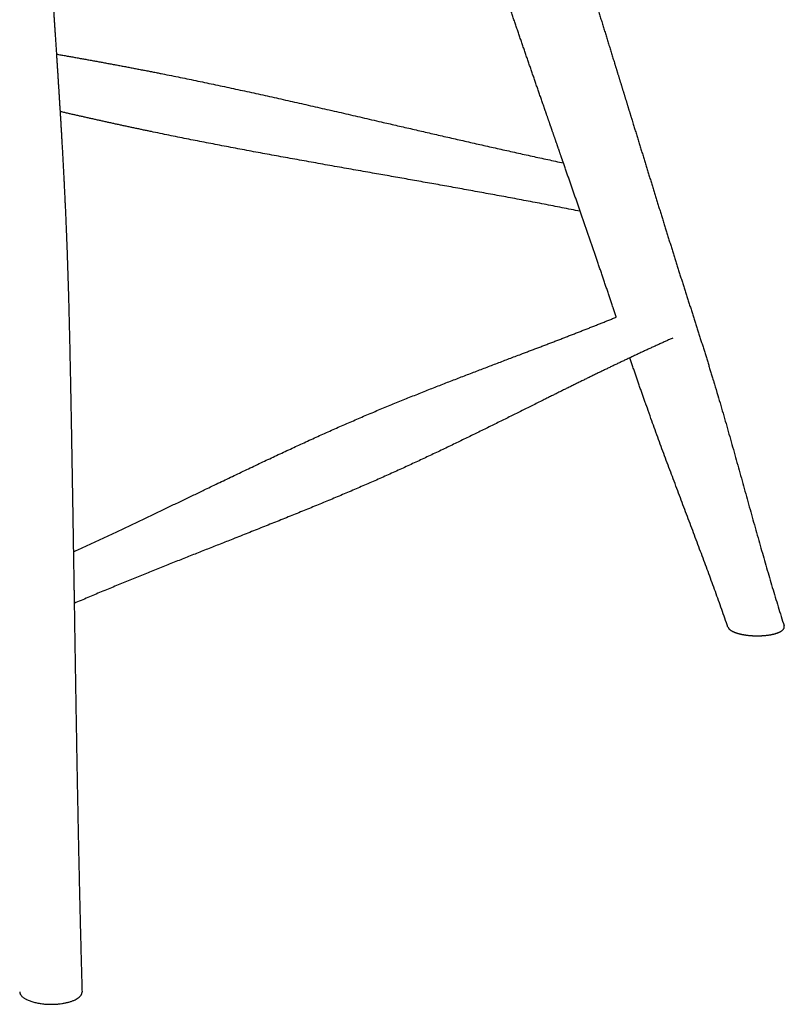
# Model space of a CAD drawing. Units: millimetres. Extents: x 0 to 2008, y 0 to 2841.
# Drawn here: x 610 to 877, y 823 to 1167 of the extents above; entities that cross this region are included whole.
import ezdxf

# ---------------------------------------------------------------- set-up
doc = ezdxf.new("R2010")
doc.units = ezdxf.units.MM
doc.header["$MEASUREMENT"] = 0
doc.layers.add('EVE Chair seat upholstered', color=7, linetype='Continuous', true_color=0x000000)

msp = doc.modelspace()

# ---------------------------------------------------------------- linework, layer by layer
at = {"layer": 'EVE Chair seat upholstered', "color": 18, "lineweight": -3, "true_color": 0x000000}
for points, weights, degree, knots in [([(805.3, 1342.69), (804.68, 1333.64), (804.25, 1324.65), (803.94, 1315.72), (803.52, 1303.85), (803.31, 1292.08), (803.12, 1280.42), (802.93, 1268.86), (802.77, 1257.4), (802.45, 1246.01), (802.29, 1240.36), (802.09, 1234.73), (801.84, 1229.12), (801.71, 1226.32), (801.57, 1223.53), (801.41, 1220.75), (801.25, 1217.99), (801.08, 1215.23), (800.88, 1212.47), (800.88, 1212.39), (800.87, 1212.32), (800.87, 1212.29), (800.87, 1212.27), (800.87, 1212.24), (800.86, 1212.18), (800.86, 1212.12), (800.86, 1212.07), (800.85, 1212.02), (800.85, 1211.97), (800.85, 1211.93), (800.85, 1211.88), (800.85, 1211.82), (800.84, 1211.77), (800.84, 1211.72), (800.84, 1211.67), (800.84, 1211.62), (800.84, 1211.57), (800.84, 1211.47), (800.83, 1211.36), (800.83, 1211.26), (800.83, 1211.15), (800.83, 1211.05), (800.83, 1210.94), (800.83, 1210.83), (800.83, 1210.73), (800.84, 1210.62), (800.84, 1210.51), (800.84, 1210.39), (800.84, 1210.28), (800.85, 1210.17), (800.85, 1210.06), (800.85, 1209.94), (800.86, 1209.83), (800.86, 1209.71), (800.87, 1209.59), (800.88, 1209.48), (800.88, 1209.36), (800.89, 1209.24), (800.91, 1209), (800.93, 1208.76), (800.95, 1208.51), (800.97, 1208.26), (801, 1208.01), (801.03, 1207.75), (801.04, 1207.62), (801.06, 1207.49), (801.07, 1207.36), (801.09, 1207.23), (801.11, 1207.1), (801.13, 1206.97), (801.14, 1206.84), (801.16, 1206.71), (801.18, 1206.58), (801.2, 1206.44), (801.22, 1206.31), (801.24, 1206.18), (801.29, 1205.91), (801.33, 1205.64), (801.39, 1205.36), (801.44, 1205.08), (801.49, 1204.8), (801.55, 1204.52), (801.61, 1204.24), (801.67, 1203.95), (801.74, 1203.66), (801.77, 1203.52), (801.81, 1203.38), (801.84, 1203.23), (801.88, 1203.09), (801.91, 1202.94), (801.95, 1202.79), (801.99, 1202.65), (802.02, 1202.5), (802.06, 1202.35), (802.1, 1202.21), (802.14, 1202.06), (802.18, 1201.91), (802.22, 1201.76), (802.27, 1201.61), (802.31, 1201.46), (802.35, 1201.31), (802.4, 1201.16), (802.44, 1201.01), (802.46, 1200.93), (802.49, 1200.85), (802.51, 1200.78), (802.53, 1200.71), (802.56, 1200.63), (802.58, 1200.55), (802.61, 1200.47), (802.63, 1200.4), (802.65, 1200.33), (802.68, 1200.25), (802.71, 1200.14), (802.74, 1200.05), (803.72, 1196.98), (804.69, 1193.92), (805.66, 1190.87), (806.63, 1187.8), (807.6, 1184.74), (808.56, 1181.68), (810.47, 1175.57), (812.37, 1169.47), (814.26, 1163.39), (816.14, 1157.33), (818, 1151.28), (819.86, 1145.24), (820.79, 1142.23), (821.71, 1139.22), (822.63, 1136.22), (823.55, 1133.22), (824.47, 1130.23), (825.39, 1127.24), (829.05, 1115.31), (832.71, 1103.46), (836.37, 1091.68), (838.2, 1085.82), (840.03, 1079.98), (841.88, 1074.16), (843.73, 1068.36), (845.61, 1062.58), (847.45, 1056.79), (849.28, 1051.01), (851.08, 1045.23), (852.81, 1039.45), (861.31, 1011.18), (868.51, 982.29), (877.17, 955)], [2512.55631366, 2522.40857192, 2532.23335571, 2542.03770426, 2555.18745284, 2568.30398957, 2581.38494499, 2594.46907724, 2607.51991337, 2620.5340595, 2627.03615952, 2633.53065066, 2640.01710511, 2643.26109646, 2646.50155888, 2649.73943474, 2652.95231842, 2656.17609457, 2659.40434308, 2659.49747043, 2659.62037925, 2659.7524337, 2659.86433736, 2659.99466821, 2660.08761049, 2660.17192018, 2660.26747573, 2660.3634376, 2660.46322083, 2660.56040813, 2660.6565163, 2660.75173495, 2660.84706188, 2660.94265997, 2661.03853865, 2661.13407444, 2661.2292521, 2661.41941419, 2661.6086566, 2661.79672768, 2661.98500682, 2662.17222132, 2662.35838289, 2662.54474345, 2662.72996664, 2662.91413199, 2663.09845203, 2663.28167384, 2663.46379189, 2663.64600736, 2663.82711111, 2664.00703695, 2664.18824447, 2664.3682298, 2664.54708179, 2664.72610885, 2664.90397622, 2665.08063224, 2665.43446081, 2665.78350985, 2666.12754783, 2666.47228122, 2666.81186328, 2667.14660201, 2667.31414603, 2667.48036847, 2667.64510978, 2667.81005653, 2667.97434465, 2668.13783269, 2668.30176676, 2668.46499398, 2668.62743479, 2668.79019897, 2668.951474, 2669.11122319, 2669.43114282, 2669.7455786, 2670.05445753, 2670.36389853, 2670.66765522, 2670.96569459, 2671.26433994, 2671.55719536, 2671.84423668, 2671.98702311, 2672.12832187, 2672.26815703, 2672.40808018, 2672.54661825, 2672.68359013, 2672.82080109, 2672.95647106, 2673.09067996, 2673.22498711, 2673.35783631, 2673.48909833, 2673.62055205, 2673.75054535, 2673.8790481, 2674.00754569, 2674.13453315, 2674.25961521, 2674.32241919, 2674.38562342, 2674.44871729, 2674.5107177, 2674.57197647, 2674.62852494, 2674.6877034, 2674.75538388, 2674.82539014, 2674.90007141, 2674.97027286, 2675.02282252, 2676.83761301, 2678.6483193, 2680.45513299, 2682.27355028, 2684.09363333, 2685.91524303, 2689.55679087, 2693.20154026, 2696.84899774, 2700.4971334, 2704.14844041, 2707.80225905, 2709.62917587, 2711.45653092, 2713.28427688, 2715.11204753, 2716.94072482, 2718.77017485, 2726.08777518, 2733.40953811, 2740.73222627, 2744.39341264, 2748.06227708, 2751.73635738, 2755.41033941, 2759.05379651, 2762.67361046, 2766.29375935, 2769.91009365, 2773.52542671, 2791.34624149, 2810.08914106, 2828.38923258], 3, [14.092379, 14.092379, 14.092379, 14.092379, 55.543155, 55.543155, 55.543155, 111.12677, 111.12677, 111.12677, 166.717941, 166.717941, 166.717941, 194.496121, 194.496121, 194.496121, 208.385448, 208.385448, 208.385448, 222.198822, 222.198822, 222.198822, 222.619251, 222.619251, 222.619251, 222.988802, 222.988802, 222.988802, 223.324527, 223.324527, 223.324527, 223.66547, 223.66547, 223.66547, 224.004535, 224.004535, 224.004535, 224.344406, 224.344406, 224.344406, 225.023542, 225.023542, 225.023542, 225.70331, 225.70331, 225.70331, 226.38359, 226.38359, 226.38359, 227.064498, 227.064498, 227.064498, 227.745674, 227.745674, 227.745674, 228.431533, 228.431533, 228.431533, 229.118107, 229.118107, 229.118107, 230.493216, 230.493216, 230.493216, 231.870469, 231.870469, 231.870469, 232.560207, 232.560207, 232.560207, 233.25051, 233.25051, 233.25051, 233.942396, 233.942396, 233.942396, 234.635513, 234.635513, 234.635513, 236.023525, 236.023525, 236.023525, 237.414017, 237.414017, 237.414017, 238.807318, 238.807318, 238.807318, 239.500403, 239.500403, 239.500403, 240.193787, 240.193787, 240.193787, 240.888204, 240.888204, 240.888204, 241.582978, 241.582978, 241.582978, 242.278594, 242.278594, 242.278594, 242.974567, 242.974567, 242.974567, 243.323453, 243.323453, 243.323453, 243.671235, 243.671235, 243.671235, 244.022369, 244.022369, 244.022369, 244.427891, 244.427891, 244.427891, 257.502604, 257.502604, 257.502604, 270.636295, 270.636295, 270.636295, 296.896868, 296.896868, 296.896868, 323.160606, 323.160606, 323.160606, 336.292588, 336.292588, 336.292588, 349.424712, 349.424712, 349.424712, 401.952048, 401.952048, 401.952048, 428.214807, 428.214807, 428.214807, 454.476926, 454.476926, 454.476926, 480.741135, 480.741135, 480.741135, 611.41698, 611.41698, 611.41698, 611.41698]), ([(800.12, 1116.59), (799.86, 1117.34), (799.6, 1118.09), (799.33, 1118.85), (798.31, 1121.8), (797.28, 1124.76), (796.25, 1127.72), (795.22, 1130.68), (794.19, 1133.65), (793.16, 1136.63), (791.09, 1142.59), (789.03, 1148.56), (786.96, 1154.56), (784.89, 1160.58), (782.82, 1166.61), (780.76, 1172.67), (780.65, 1172.98), (780.54, 1173.3), (780.43, 1173.62)], [2722.95678057, 2722.49314779, 2722.02954084, 2721.56595911, 2719.74619143, 2717.92731662, 2716.10924295, 2714.29121395, 2712.47349112, 2710.65602874, 2707.02108246, 2703.38777424, 2699.75569356, 2696.12328087, 2692.49237353, 2688.86223089, 2688.67230015, 2688.48236365, 2688.29242175], 3, [265.500864, 265.500864, 265.500864, 265.500864, 268.846252, 268.846252, 268.846252, 281.978328, 281.978328, 281.978328, 295.110088, 295.110088, 295.110088, 321.374048, 321.374048, 321.374048, 347.638962, 347.638962, 347.638962, 349.01343, 349.01343, 349.01343, 349.01343]), ([(623.12, 1154.58), (635.96, 1152.32), (648.92, 1149.94), (661.98, 1147.33), (687.3, 1142.27), (712.83, 1136.38), (738.83, 1130.38), (758.95, 1125.73), (779.37, 1121.02), (800.12, 1116.59)], [2920.85022013, 2907.81930935, 2894.80523598, 2881.79045004, 2856.87654871, 2831.92135199, 2806.86807529, 2787.77609258, 2768.63397962, 2749.49165555], 3, [182.697875, 182.697875, 182.697875, 182.697875, 247.273054, 247.273054, 247.273054, 370.909657, 370.909657, 370.909657, 465.235668, 465.235668, 465.235668, 465.235668]), ([(623.12, 1154.58), (623.21, 1153.08), (623.31, 1151.57), (623.41, 1150.07), (623.74, 1144.88), (624.07, 1139.7), (624.39, 1134.52)], [2391.92988487, 2392.08123527, 2392.23244748, 2392.38351717, 2392.90408876, 2393.42415573, 2393.94366563], 3, [58.236438, 58.236438, 58.236438, 58.236438, 63.198718, 63.198718, 63.198718, 80.289784, 80.289784, 80.289784, 80.289784]), ([(805.96, 1099.73), (782.1, 1104.48), (758.49, 1108.65), (735.26, 1112.75), (708.98, 1117.38), (683.18, 1121.94), (657.88, 1127.18), (646.59, 1129.52), (635.43, 1131.99), (624.39, 1134.52)], [2741.09776351, 2762.93086229, 2784.75222743, 2806.5083463, 2831.53032933, 2856.4542104, 2881.36813996, 2892.63274555, 2903.90321572, 2915.18803304], 3, [16.013447, 16.013447, 16.013447, 16.013447, 123.636341, 123.636341, 123.636341, 247.272945, 247.272945, 247.272945, 303.164228, 303.164228, 303.164228, 303.164228]), ([(624.39, 1134.52), (625.24, 1120.55), (626, 1106.6), (626.56, 1092.65), (627.33, 1073.56), (627.74, 1054.49), (628.1, 1035.46), (628.45, 1017.24), (628.75, 999.04), (629.04, 980.87)], [2393.94366563, 2395.34498308, 2396.74224736, 2398.13442924, 2400.04243864, 2401.96224028, 2403.89622187, 2405.75038066, 2407.6064532, 2409.46423653], 3, [80.289784, 80.289784, 80.289784, 80.289784, 126.390943, 126.390943, 126.390943, 189.565327, 189.565327, 189.565327, 250.135071, 250.135071, 250.135071, 250.135071]), ([(818.57, 1062.78), (818.18, 1063.96), (817.78, 1065.15), (817.38, 1066.33), (815.44, 1072.11), (813.47, 1077.9), (811.48, 1083.71), (809.65, 1089.04), (807.81, 1094.38), (805.96, 1099.73)], [2756.64959975, 2755.8990603, 2755.14744839, 2754.39482962, 2750.72668065, 2747.07034541, 2743.42368851, 2740.08326564, 2736.7446483, 2733.40760677], 3, [184.667509, 184.667509, 184.667509, 184.667509, 190.05611, 190.05611, 190.05611, 216.318875, 216.318875, 216.318875, 240.375685, 240.375685, 240.375685, 240.375685]), ([(629.04, 980.87), (643.65, 987.52), (657.91, 994.38), (671.91, 1001.11), (690.98, 1010.28), (709.56, 1019.23), (728.32, 1027.29), (746.66, 1035.17), (764.68, 1042.01), (782.35, 1048.72), (794.65, 1053.39), (806.79, 1058), (818.57, 1062.78)], [2435.18488331, 2456.42758807, 2477.71446498, 2498.88748083, 2528.31616012, 2557.46234881, 2586.60971083, 2615.77038815, 2644.70373387, 2673.96962043, 2694.72397984, 2715.61494428, 2736.52772198], 3, [31.721556, 31.721556, 31.721556, 31.721556, 114.263298, 114.263298, 114.263298, 228.527953, 228.527953, 228.527953, 342.793951, 342.793951, 342.793951, 424.231166, 424.231166, 424.231166, 424.231166]), ([(823.31, 1048.59), (812.22, 1043.36), (801.03, 1037.79), (789.7, 1032.15), (772.77, 1023.72), (755.51, 1015.12), (737.25, 1007), (718.58, 998.7), (699.38, 991.11), (679.69, 983.33), (663.16, 976.8), (646.27, 970.13), (629.33, 962.88)], [2732.40799079, 2712.22712015, 2692.01052335, 2671.91987164, 2642.46681245, 2613.34617836, 2584.18519451, 2555.0372581, 2526.07800848, 2496.83652967, 2472.81516055, 2448.64497342, 2424.45724197], 3, [35.932455, 35.932455, 35.932455, 35.932455, 114.263488, 114.263488, 114.263488, 228.528194, 228.528194, 228.528194, 342.794136, 342.794136, 342.794136, 437.040608, 437.040608, 437.040608, 437.040608]), ([(857.55, 954.58), (848.75, 980.02), (838.29, 1005.86), (829.07, 1031.9), (827.1, 1037.43), (825.19, 1043), (823.31, 1048.59)], [2826.85920304, 2809.76917909, 2792.67253642, 2776.12164816, 2772.62809151, 2769.12216237, 2765.60531635], 3, [15.244577, 15.244577, 15.244577, 15.244577, 137.529782, 137.529782, 137.529782, 163.101258, 163.101258, 163.101258, 163.101258]), ([(857.55, 954.58), (857.57, 954.52), (857.59, 954.47), (857.82, 954.01), (858.24, 953.62), (859.24, 953.06), (859.68, 952.86), (860.64, 952.51), (861.15, 952.36), (861.7, 952.22)], [2826.85908278, 2826.64830148, 2826.43733149, 2824.77009095, 2823.3485795, 2821.27067354, 2820.55179051, 2819.27262354, 2818.71107296, 2818.21603237], 3, [-10.315962, -10.315962, -10.315962, -10.315962, -9.660483, -9.660483, -5.135422, -5.135422, -2.491249, -2.491249, 0, 0, 0, 0]), ([(861.7, 952.22), (862.63, 951.99), (863.65, 951.82), (865.91, 951.58), (867.13, 951.53), (869.71, 951.58), (871.05, 951.7), (873.47, 952.12), (874.53, 952.42), (876.14, 953.13), (876.71, 953.53), (877.22, 954.3), (877.28, 954.65), (877.17, 955)], [2818.21603237, 2817.38399428, 2816.75387312, 2815.88142463, 2815.69553857, 2815.85944552, 2816.30549509, 2817.83503525, 2818.92228047, 2821.52614951, 2823.00527457, 2825.83037332, 2827.10501318, 2828.38926573], 3, [-39.561644, -39.561644, -39.561644, -39.561644, -35.376611, -35.376611, -30.74612, -30.74612, -25.316485, -25.316485, -19.780795, -19.780795, -14.507166, -14.507166, -10.510526, -10.510526, -10.510526, -10.510526]), ([(610.3, 827.3), (610.31, 826.86), (610.55, 826.42), (612.91, 822.12), (623.59, 823.04), (632.16, 823.77), (632.06, 827.29)], [2255.69115476, 2325.71184598, 2422.96890995, 1705.13319265, 2413.86494425, 1811.9963767, 2247.55837699], 2, [-83.887251, -83.887251, -83.887251, -81.04133, -81.04133, -56.864273, -56.864273, -36.232097, -36.232097, -36.232097])]:
    msp.add_rational_spline(points, weights, degree=degree, knots=knots, dxfattribs=at)
for points, weights in [([(620.66, 1196.48), (621.28, 1182.49), (622.21, 1168.52), (623.12, 1154.58)], [2387.6960131, 2389.11684225, 2390.52928026, 2391.92988487]), ([(805.96, 1099.73), (804.02, 1105.34), (802.07, 1110.96), (800.12, 1116.59)], [2733.40760677, 2729.92236641, 2726.43884493, 2722.95678057]), ([(838.35, 1055.48), (833.36, 1053.27), (828.34, 1050.96), (823.31, 1048.59)], [2760.14228078, 2750.91543929, 2741.66547395, 2732.40799079]), ([(629.04, 980.87), (629.14, 974.87), (629.23, 968.88), (629.33, 962.88)], [2409.46423653, 2410.07849368, 2410.69293786, 2411.30756173]), ([(629.33, 962.88), (630.04, 917.5), (630.77, 872.3), (632.06, 827.29)], [2411.30756173, 2415.97061523, 2420.64401176, 2425.32454735]), ([(857.55, 954.58), (857.55, 954.58), (857.55, 954.58), (857.55, 954.58)], [2826.86089596, 2826.86029157, 2826.85968718, 2826.85908278])]:
    msp.add_rational_spline(points, weights, degree=3, dxfattribs=at)

doc.saveas('drawing.dxf')
